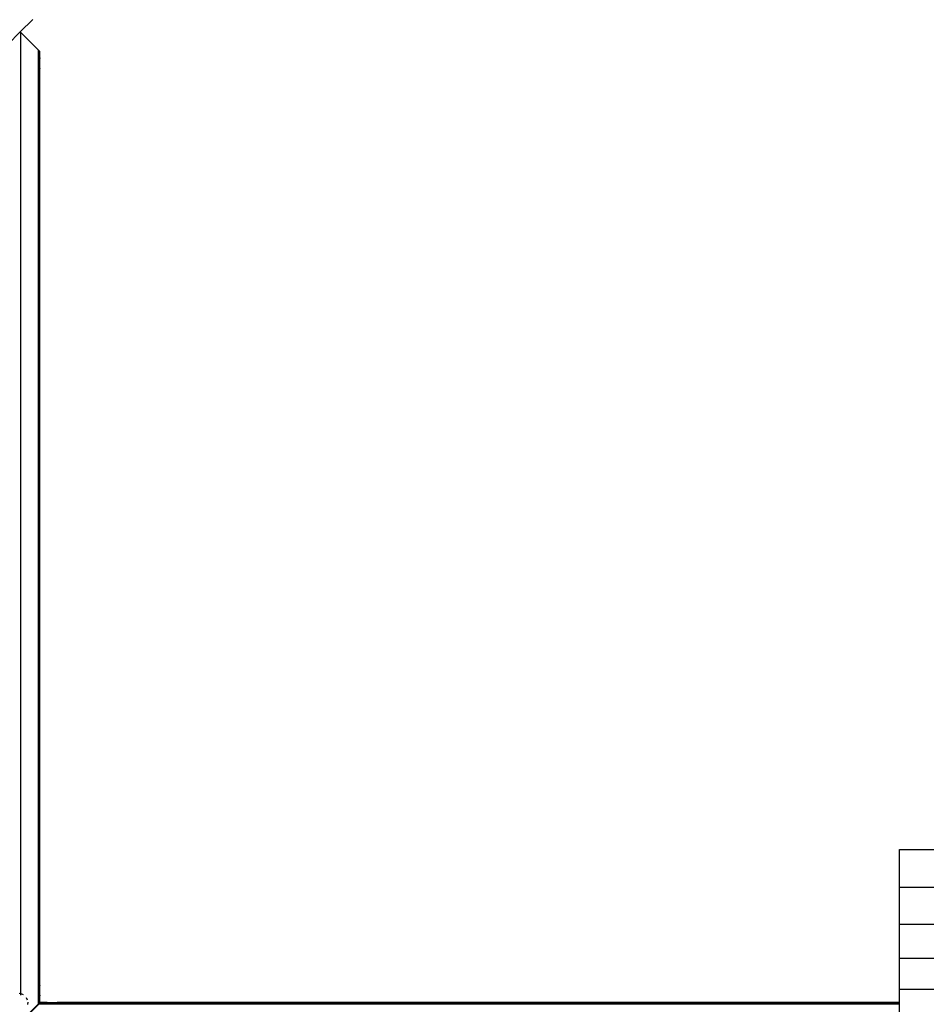
# Model space of a CAD drawing. Units: millimetres. Extents: x 848 to 13103, y 868 to 11957.
# Drawn here: x 5034 to 6801, y 4221 to 6139 of the extents above; entities that cross this region are included whole.
import ezdxf

# ---------------------------------------------------------------- set-up
doc = ezdxf.new("R2010")
doc.units = ezdxf.units.MM
doc.layers.add('Bal', color=7, linetype='Continuous')

# ---------------------------------------------------------------- blocks, each defined once
blk = doc.blocks.new('Bal')
for p, q in [((-1617.6, 248.3), (-1592.9, 272.9)), ((-1641.7, 224.2), (-1617.6, 248.3)), ((-1616.6, 247.2), (-1617.6, 248.3)), ((-1616.6, -1625.4), (-1616.6, 247.2)), ((-1582.3, 213), (-1616.6, 247.2)), ((-1582.3, 200.5), (-1582.3, 213)), ((-1582.3, 213), (-1581.6, 212.2)), ((-1581.6, 199.8), (-1581.6, 212.2)), ((-1581.6, 212.2), (-1579.6, 210.2)), ((-1582.3, 200.5), (-1581.6, 199.8)), ((-1582.3, 189.9), (-1582.3, 200.5)), ((-1582.3, 189.9), (-1582, 192.4)), ((-1582, 192.4), (-1581.9, 192.6)), ((-1581.9, 192.6), (-1581.6, 193.5)), ((-1581.6, 196.7), (-1581.6, 199.8)), ((-1581.6, 193.5), (-1581.3, 194.3)), ((-1581.3, 194.3), (-1581.2, 194.4)), ((-1581.2, 199.5), (-1580.9, 199.2)), ((-1581.2, 194.4), (-1580.9, 194.9)), ((-1580.9, 194.9), (-1580.6, 195.4)), ((-1580.6, 198.9), (-1579.6, 197.8)), ((-1580.6, 195.4), (-1580.5, 195.7)), ((-1580.5, 195.7), (-1580.4, 195.8)), ((-1580.4, 195.8), (-1580.2, 196.1)), ((-1580.2, 196.1), (-1580, 196.5)), ((-1580, 196.5), (-1579.9, 196.7)), ((-1579.9, 196.7), (-1579.8, 196.8)), ((-1579.8, 196.8), (-1579.7, 197)), ((-1579.7, 197), (-1579.6, 197.2)), ((-1579.6, 197.8), (-1579.6, 210.2)), ((-1579.6, 197.8), (-1579.6, 197.5)), ((-1579.6, 197.4), (-1579.6, 197.5)), ((-1579.6, 197.2), (-1579.6, 197.4)), ((-1579.6, 197.4), (-1579.6, 196.4)), ((-1579.6, 178), (-1579.6, 196.4)), ((-1582, 186.9), (-1582.3, 189.9)), ((-1582.3, 179.3), (-1582.3, 189.9)), ((-1582.3, 179.3), (-1581.6, 178.6)), ((-1582.3, -1611.2), (-1582.3, 179.3)), ((-1581.9, 186.6), (-1582, 186.9)), ((-1581.6, 184.9), (-1581.9, 186.6)), ((-1581.3, 183.7), (-1581.6, 184.9)), ((-1581.6, 178.6), (-1581.6, 181.7)), ((-1581.6, -1610.4), (-1581.6, 178.6)), ((-1581.2, 183.4), (-1581.3, 183.7)), ((-1580.9, 182.3), (-1581.2, 183.4)), ((-1581.2, 178.3), (-1580.9, 178)), ((-1580.6, 181.2), (-1580.9, 182.3)), ((-1580.5, 180.7), (-1580.6, 181.2)), ((-1580.4, 180.3), (-1580.5, 180.7)), ((-1580.2, 179.5), (-1580.4, 180.3)), ((-1580.4, 177.4), (-1579.6, 176.6)), ((-1580, 178.8), (-1580.2, 179.5)), ((-1579.9, 178.4), (-1580, 178.8)), ((-1579.8, 178.2), (-1579.9, 178.4)), ((-1579.7, 177.8), (-1579.8, 178.2)), ((-1579.6, 177.4), (-1579.7, 177.8)), ((-1579.6, 178), (-1579.6, 177)), ((-1579.6, 177), (-1579.6, 177.4)), ((-1579.6, 177), (-1579.6, 177)), ((-1579.6, 176.6), (-1579.6, 177)), ((-1579.6, -1608.4), (-1579.6, 176.6)), ((96.1, -1417.8), (96.1, -1344)), ((96.1, -1344), (256.1, -1344)), ((96.1, -1489.7), (96.1, -1417.8)), ((96.1, -1417.8), (1596.1, -1417.8)), ((96.1, -1555.6), (96.1, -1489.7)), ((96.1, -1489.7), (1596.1, -1489.7)), ((96.1, -1616.2), (96.1, -1555.6)), ((96.1, -1555.6), (1596.1, -1555.6)), ((-1581.6, -1610.4), (-1582.3, -1611.2)), ((-1581.6, -1613.6), (-1581.6, -1610.4)), ((-1580.9, -1609.8), (-1581.2, -1610.1)), ((-1579.6, -1608.4), (-1580.4, -1609.3)), ((-1580.2, -1611.4), (-1580, -1610.7)), ((-1580, -1610.7), (-1579.9, -1610.2)), ((-1579.9, -1610.2), (-1579.8, -1610.1)), ((-1579.8, -1610.1), (-1579.7, -1609.6)), ((-1579.7, -1609.6), (-1579.6, -1609.3)), ((-1579.6, -1608.4), (-1579.6, -1608.8)), ((-1579.6, -1608.9), (-1579.6, -1608.8)), ((-1579.6, -1609.3), (-1579.6, -1608.9)), ((-1579.6, -1608.9), (-1579.6, -1609.9)), ((-1579.6, -1628.2), (-1579.6, -1609.9)), ((-1616.6, -1625.4), (-1620, -1624.9)), ((-1616.6, -1625.7), (-1616.6, -1625.4)), ((-1615.6, -1625.5), (-1616.6, -1625.4)), ((-1616.6, -1626.7), (-1616.6, -1626.3)), ((-1616.6, -1627.8), (-1616.6, -1627.2)), ((-1611.5, -1627.2), (-1615.6, -1625.5)), ((-1582.3, -1632.4), (-1582.3, -1611.2)), ((-1582.2, -1621.7), (-1582, -1618.7)), ((-1582, -1624.2), (-1582.2, -1621.7)), ((-1582, -1618.7), (-1581.9, -1618.5)), ((-1581.9, -1624.3), (-1582, -1624.2)), ((-1581.9, -1618.5), (-1581.6, -1616.9)), ((-1581.6, -1625.2), (-1581.9, -1624.3)), ((-1581.6, -1616.9), (-1581.3, -1615.5)), ((-1581.3, -1626.1), (-1581.6, -1625.2)), ((-1581.6, -1631.6), (-1581.6, -1628.6)), ((-1581.3, -1615.5), (-1581.2, -1615.3)), ((-1581.2, -1626.2), (-1581.3, -1626.1)), ((-1581.2, -1615.3), (-1580.9, -1614.2)), ((-1580.9, -1626.6), (-1581.2, -1626.2)), ((-1580.9, -1614.2), (-1580.6, -1613.1)), ((-1580.6, -1627.2), (-1580.9, -1626.6)), ((-1580.6, -1613.1), (-1580.5, -1612.5)), ((-1580.5, -1627.5), (-1580.6, -1627.2)), ((-1580.5, -1612.5), (-1580.4, -1612.1)), ((-1580.4, -1627.6), (-1580.5, -1627.5)), ((-1580.4, -1612.1), (-1580.2, -1611.4)), ((-1580.2, -1627.9), (-1580.4, -1627.6)), ((-1579.6, -1629.7), (-1580.4, -1630.5)), ((-1580, -1628.3), (-1580.2, -1627.9)), ((-1579.9, -1628.6), (-1580, -1628.3)), ((-1579.8, -1628.6), (-1579.9, -1628.6)), ((-1579.7, -1628.8), (-1579.8, -1628.6)), ((-1579.6, -1629), (-1579.7, -1628.8)), ((-1579.6, -1628.2), (-1579.6, -1629.2)), ((-1579.6, -1629.2), (-1579.6, -1629)), ((-1579.6, -1629.3), (-1579.6, -1629.2)), ((-1579.6, -1629.7), (-1579.6, -1629.3)), ((-1579.6, -1642.1), (-1579.6, -1629.7)), ((96.1, -1616.2), (1596.1, -1616.2)), ((96.1, -1642.6), (96.1, -1616.2)), ((-1616.6, -1679.1), (-1582.3, -1644.8)), ((-1615.7, -1679.6), (-1581.5, -1645.3)), ((-1603.5, -1637.5), (-1605.2, -1633.4)), ((-1603, -1641.9), (-1603.5, -1646.3)), ((-1581.6, -1631.6), (-1582.3, -1632.4)), ((-1582.3, -1644.8), (-1582.3, -1632.4)), ((-1581.6, -1644.1), (-1582.3, -1644.8)), ((-1581.6, -1644.1), (-1581.6, -1631.6)), ((-1579.6, -1642.1), (-1581.6, -1644.1)), ((-1580.7, -1644.6), (-1581.5, -1645.3)), ((-1569, -1645.3), (-1581.5, -1645.3)), ((-1580.6, -1630.7), (-1581.2, -1631.3)), ((-1578.7, -1642.6), (-1580.7, -1644.6)), ((-1568.3, -1644.6), (-1580.7, -1644.6)), ((-1566.3, -1642.6), (-1578.7, -1642.6)), ((-1569, -1645.3), (-1568.3, -1644.6)), ((-1547.8, -1645.3), (-1569, -1645.3)), ((-1568.3, -1644.6), (-1567.9, -1644.3)), ((-1563.4, -1644.6), (-1568.3, -1644.6)), ((-1567.6, -1644), (-1566.3, -1642.6)), ((-1566.3, -1642.6), (-1566, -1642.6)), ((-1565.9, -1642.6), (-1566, -1642.6)), ((-1565.8, -1642.6), (-1565.9, -1642.6)), ((-1565.6, -1642.7), (-1565.8, -1642.6)), ((-1565.1, -1642.6), (-1565.8, -1642.6)), ((-1565.8, -1642.6), (-1565.8, -1642.6)), ((-1565.6, -1642.7), (-1565.1, -1642.6)), ((-1565.4, -1642.8), (-1565.6, -1642.7)), ((-1565.2, -1642.9), (-1565.4, -1642.8)), ((-1565, -1643), (-1565.2, -1642.9)), ((-1565.1, -1642.6), (-1546.2, -1642.6)), ((-1564.9, -1643), (-1565, -1643)), ((-1564.5, -1643.2), (-1564.9, -1643)), ((-1564.2, -1643.4), (-1564.5, -1643.2)), ((-1563.9, -1643.7), (-1564.2, -1643.4)), ((-1563.8, -1643.7), (-1563.9, -1643.7)), ((-1563.2, -1644), (-1563.8, -1643.7)), ((-1562.6, -1644.3), (-1563.2, -1644)), ((-1562.4, -1644.4), (-1562.6, -1644.3)), ((-1561.8, -1644.6), (-1562.4, -1644.4)), ((-1560.6, -1644.9), (-1561.8, -1644.6)), ((-1560.4, -1645), (-1560.6, -1644.9)), ((-1557.8, -1645.2), (-1560.4, -1645)), ((-1555.6, -1644.9), (-1557.8, -1645.2)), ((-1554.7, -1644.9), (-1555.6, -1644.9)), ((-1553.6, -1644.6), (-1554.7, -1644.9)), ((-1552, -1644.3), (-1553.6, -1644.6)), ((-1547.1, -1644.6), (-1552.9, -1644.6)), ((-1551.5, -1644.2), (-1552, -1644.3)), ((-1550.8, -1644), (-1551.5, -1644.2)), ((-1549.8, -1643.7), (-1550.8, -1644)), ((-1548.8, -1643.4), (-1549.8, -1643.7)), ((-1548.6, -1643.4), (-1548.8, -1643.4)), ((-1548.1, -1643.2), (-1548.6, -1643.4)), ((-1547.4, -1643), (-1548.1, -1643.2)), ((-1547.8, -1645.3), (-1547.1, -1644.6)), ((96.1, -1645.3), (-1547.8, -1645.3)), ((-1546.8, -1642.9), (-1547.4, -1643)), ((-1547.1, -1644.6), (-1546.8, -1644.3)), ((96.1, -1644.6), (-1547.1, -1644.6)), ((-1546.5, -1642.8), (-1546.8, -1642.9)), ((-1546.5, -1644), (-1545.1, -1642.6)), ((-1546.3, -1642.8), (-1546.5, -1642.8)), ((-1545.9, -1642.7), (-1546.3, -1642.8)), ((-1546.2, -1642.6), (-1545.6, -1642.6)), ((-1545.6, -1642.6), (-1545.9, -1642.7)), ((-1545.6, -1642.6), (-1545.6, -1642.6)), ((-1545.1, -1642.6), (-1545.6, -1642.6)), ((96.1, -1642.6), (-1545.1, -1642.6)), ((96.1, -1644.6), (96.1, -1642.6)), ((96.1, -1645.3), (96.1, -1644.6)), ((96.1, -1675.8), (96.1, -1645.3))]:
    blk.add_line(p, q)

msp = doc.modelspace()

# ---------------------------------------------------------------- block references
at = {"layer": 'Bal'}
msp.add_blockref('Bal', (6653.1, 5867.2), dxfattribs=at)

doc.saveas('drawing.dxf')
